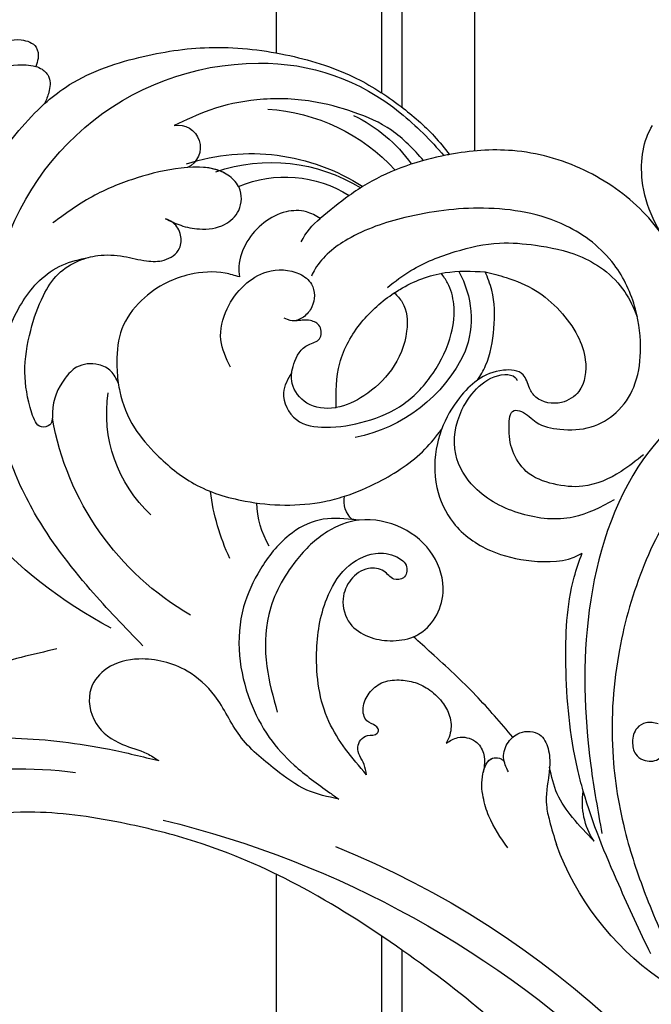
# Model space of a CAD drawing. Units: millimetres. Extents: x 959 to 3059, y 147 to 1632.
# Drawn here: x 2894 to 2912, y 588 to 615 of the extents above; entities that cross this region are included whole.
import ezdxf
from ezdxf.xclip import XClip

# ---------------------------------------------------------------- set-up
doc = ezdxf.new("R2010")
doc.units = ezdxf.units.MM
doc.header["$XCLIPFRAME"] = 2
doc.linetypes.add('HIDDEN', pattern=[9.525, 6.35, -3.175])
for name, color, linetype in [('H-05.木作(粗線)', 3, 'Continuous'), ('H-06.木作(細線)', 8, 'Continuous'), ('H-08.木作(細線)', 8, 'Continuous')]:
    doc.layers.add(name, color=color, linetype=linetype)

# ---------------------------------------------------------------- blocks, each defined once
blk = doc.blocks.new('SE-21052L-d')
at = {"layer": 'H-08.木作(細線)', "ltscale": 0.2}
for centre, radius, start, end in [((-124.345, 6.034), 42.142, 31.60627, 72.5154), ((-35.098, 40.098), 41.276, 174.30892, 191.04746), ((-35.098, 40.098), 41.276, 174.30892, 191.04746), ((-114.421, 12.942), 24.288, 102.74897, 183.74464), ((-114.421, 12.942), 24.288, 102.74897, 183.74464), ((-110.603, 6.485), 25.824, 33.78827, 83.75323), ((-107.07, 14.729), 12.516, 46.56479, 102.38477), ((16.073, 51.89), 91.04, 197.47651, 258.35981), ((-131.531, 19.132), 2.004, 172.77381, 338.94802), ((-131.531, 19.132), 2.004, 172.77381, 338.94802), ((-111.917, 13.821), 18.647, 165.55634, 216.66529), ((-101.485, -2.349), 20.691, 68.87228, 86.4701), ((-114.181, 11.83), 15.449, 164.78269, 215.42155), ((-117.335, 10.37), 10.892, 161.04089, 216.09448), ((-117.335, 10.37), 10.892, 161.04089, 216.09448), ((-117.335, 10.37), 10.892, 161.04089, 216.09448), ((-98.663, 5.609), 8.582, 64.10646, 91.49385), ((-118.984, 12.365), 19.7, 182.93738, 223.36353), ((-117.52, 13.002), 17.069, 187.37273, 231.42046), ((7.623, 45.501), 83.319, 205.87174, 248.47129), ((7.623, 45.501), 83.319, 205.87174, 248.47129), ((-119.343, 3.481), 5.863, 119.68646, 146.55754), ((-98.368, 4.061), 2.214, 45.70543, 105.75263), ((-98.368, 4.061), 2.214, 45.70543, 105.75263), ((-98.368, 4.061), 2.214, 45.70543, 105.75263), ((-118.067, 6.634), 13.952, 299.21151, 352.79863), ((-121.235, 9.999), 13.965, 209.71609, 238.14311), ((-110.937, 19.797), 30.653, 223.13504, 233.48891), ((-114.873, 2.288), 8.626, 244.27891, 294.77832), ((-73.473, -35.672), 25.863, 39.18782, 73.64255), ((-69.409, -19.822), 6.375, 60.41184, 103.0421), ((-69.409, -19.822), 6.375, 60.41184, 103.0421), ((-69.409, -19.822), 6.375, 60.41184, 103.0421)]:
    blk.add_arc(centre, radius, start, end, dxfattribs=at)
for points, knots in [([(-86.895, 33.131), (-86.538, 35.333), (-85.733, 40.303), (-83.155, 47.414), (-79.261, 53.952), (-74.91, 58.489), (-71.09, 60.082), (-69.392, 60.434), (-68.993, 60.509)], [0, 0, 0, 0, 9.932079, 22.409806, 33.399597, 43.774131, 49.695607, 51.501815, 51.501815, 51.501815, 51.501815]), ([(-71.158, 59.011), (-72.813, 57.897), (-76.806, 55.211), (-79.442, 46.963), (-79.42, 37.951), (-77.948, 30.234), (-76.627, 26.048), (-76.166, 24.586)], [0, 0, 0, 0, 5.85847, 14.133363, 24.37336, 32.940103, 37.541424, 37.541424, 37.541424, 37.541424]), ([(10.267, -30.76), (9.006, -30.611), (4.733, -30.103), (-3.628, -28.997), (-14.311, -26.196), (-24.596, -22.35), (-34.105, -17.436), (-42.434, -11.262), (-50.728, -4.297), (-57.795, 3.829), (-64.109, 12.297), (-68.39, 20.596), (-70.921, 28.489), (-72.778, 36.765), (-72.025, 46.027), (-69.934, 53.138), (-67.445, 55.699), (-67.08, 56.052)], [1.183486, 1.183486, 1.183486, 1.183486, 6.843507, 20.358205, 38.728875, 55.912928, 69.209018, 86.268603, 101.999296, 117.37136, 134.134601, 148.99092, 158.684581, 171.079114, 186.386777, 200.079456, 202.332566, 202.332566, 202.332566, 202.332566]), ([(10.267, -30.76), (9.006, -30.611), (4.733, -30.103), (-3.628, -28.997), (-14.311, -26.196), (-24.596, -22.35), (-34.105, -17.436), (-42.434, -11.262), (-50.728, -4.297), (-57.795, 3.829), (-64.109, 12.297), (-68.39, 20.596), (-70.921, 28.489), (-72.778, 36.765), (-72.025, 46.027), (-69.934, 53.138), (-67.445, 55.699), (-67.08, 56.052)], [1.183486, 1.183486, 1.183486, 1.183486, 6.843507, 20.358205, 38.728875, 55.912928, 69.209018, 86.268603, 101.999296, 117.37136, 134.134601, 148.99092, 158.684581, 171.079114, 186.386777, 200.079456, 202.332566, 202.332566, 202.332566, 202.332566]), ([(10.267, -30.76), (9.006, -30.611), (4.733, -30.103), (-3.628, -28.997), (-14.311, -26.196), (-24.596, -22.35), (-34.105, -17.436), (-42.434, -11.262), (-50.728, -4.297), (-57.795, 3.829), (-64.109, 12.297), (-68.39, 20.596), (-70.921, 28.489), (-72.778, 36.765), (-72.025, 46.027), (-69.934, 53.138), (-67.445, 55.699), (-67.08, 56.052)], [1.183486, 1.183486, 1.183486, 1.183486, 6.843507, 20.358205, 38.728875, 55.912928, 69.209018, 86.268603, 101.999296, 117.37136, 134.134601, 148.99092, 158.684581, 171.079114, 186.386777, 200.079456, 202.332566, 202.332566, 202.332566, 202.332566]), ([(-125.538, 44.748), (-126.385, 44.668), (-128.8, 44.44), (-132.003, 43.011), (-135.312, 40.843), (-137.864, 38.459), (-139.769, 35.51), (-140.073, 33.1), (-139.819, 31.812), (-139.716, 31.537)], [0, 0, 0, 0, 3.781399, 10.770626, 15.299495, 21.409326, 26.224822, 30.60667, 31.906015, 31.906015, 31.906015, 31.906015]), ([(-118.327, 42.181), (-120.416, 41.665), (-124.313, 40.703), (-129.468, 37.369), (-133.375, 34.194), (-135.597, 31.834), (-136.294, 30.953)], [0, 0, 0, 0, 9.519304, 17.75674, 27.03411, 32.022052, 32.022052, 32.022052, 32.022052]), ([(-138.447, 39.697), (-139.068, 39.088), (-140.424, 37.758), (-141.955, 35.422), (-142.479, 33.063), (-141.72, 31.25), (-140.487, 31.19), (-139.941, 31.427), (-139.716, 31.537)], [0, 0, 0, 0, 3.874792, 8.464614, 12.211202, 14.426832, 15.968717, 17.083872, 17.083872, 17.083872, 17.083872]), ([(-138.447, 39.697), (-139.068, 39.088), (-140.424, 37.758), (-141.955, 35.422), (-142.479, 33.063), (-141.72, 31.25), (-140.487, 31.19), (-139.941, 31.427), (-139.716, 31.537)], [0, 0, 0, 0, 3.874792, 8.464614, 12.211202, 14.426832, 15.968717, 17.083872, 17.083872, 17.083872, 17.083872]), ([(-138.447, 39.697), (-139.068, 39.088), (-140.424, 37.758), (-141.955, 35.422), (-142.479, 33.063), (-141.72, 31.25), (-140.487, 31.19), (-139.941, 31.427), (-139.716, 31.537)], [0, 0, 0, 0, 3.874792, 8.464614, 12.211202, 14.426832, 15.968717, 17.083872, 17.083872, 17.083872, 17.083872]), ([(-86.659, 25.344), (-88.437, 26.849), (-92.39, 30.197), (-98.526, 34.252), (-104.955, 36.657), (-110.997, 37.571), (-116.279, 35.737), (-119.997, 33.227), (-121.74, 30.392), (-121.991, 28.744), (-122.115, 27.925)], [0, 0, 0, 0, 6.990517, 15.548122, 21.87453, 27.521483, 33.443619, 38.199987, 40.694179, 43.159614, 43.159614, 43.159614, 43.159614]), ([(-110.577, 25.982), (-110.971, 26.136), (-111.774, 26.448), (-112.556, 27.837), (-112.532, 29.585), (-110.898, 31.265), (-109.19, 32.166), (-107.13, 32.135), (-106.897, 33.588), (-109.308, 34.249), (-112.072, 34.577), (-115.775, 33.724), (-118.688, 32.489), (-120.901, 30.923), (-121.911, 28.981), (-122.359, 26.886), (-122.081, 24.775), (-121.418, 22.871), (-121.238, 21.032), (-122.112, 19.514), (-123.628, 19.328), (-124.7, 19.849), (-125.026, 20.476), (-125.148, 20.711)], [0, 0, 0, 0, 1.232579, 2.51299, 4.524944, 5.971383, 9.267793, 10.418354, 11.20015, 12.718381, 16.480208, 20.311184, 23.671201, 26.035464, 28.243706, 30.05624, 32.398504, 34.509429, 36.106363, 37.858839, 39.054361, 40.359544, 41.1432, 41.1432, 41.1432, 41.1432]), ([(-110.577, 25.982), (-110.971, 26.136), (-111.774, 26.448), (-112.556, 27.837), (-112.532, 29.585), (-110.898, 31.265), (-109.19, 32.166), (-107.13, 32.135), (-106.897, 33.588), (-109.308, 34.249), (-112.072, 34.577), (-115.775, 33.724), (-118.688, 32.489), (-120.901, 30.923), (-121.911, 28.981), (-122.359, 26.886), (-122.081, 24.775), (-121.418, 22.871), (-121.238, 21.032), (-122.112, 19.514), (-123.628, 19.328), (-124.7, 19.849), (-125.026, 20.476), (-125.148, 20.711)], [0, 0, 0, 0, 1.232579, 2.51299, 4.524944, 5.971383, 9.267793, 10.418354, 11.20015, 12.718381, 16.480208, 20.311184, 23.671201, 26.035464, 28.243706, 30.05624, 32.398504, 34.509429, 36.106363, 37.858839, 39.054361, 40.359544, 41.1432, 41.1432, 41.1432, 41.1432]), ([(-110.577, 25.982), (-110.971, 26.136), (-111.774, 26.448), (-112.556, 27.837), (-112.532, 29.585), (-110.898, 31.265), (-109.19, 32.166), (-107.13, 32.135), (-106.897, 33.588), (-109.308, 34.249), (-112.072, 34.577), (-115.775, 33.724), (-118.688, 32.489), (-120.901, 30.923), (-121.911, 28.981), (-122.359, 26.886), (-122.081, 24.775), (-121.418, 22.871), (-121.238, 21.032), (-122.112, 19.514), (-123.628, 19.328), (-124.7, 19.849), (-125.026, 20.476), (-125.148, 20.711)], [0, 0, 0, 0, 1.232579, 2.51299, 4.524944, 5.971383, 9.267793, 10.418354, 11.20015, 12.718381, 16.480208, 20.311184, 23.671201, 26.035464, 28.243706, 30.05624, 32.398504, 34.509429, 36.106363, 37.858839, 39.054361, 40.359544, 41.1432, 41.1432, 41.1432, 41.1432]), ([(-139.716, 31.537), (-139.642, 31.337), (-139.396, 30.863), (-138.568, 30.194), (-137.348, 30.433), (-136.614, 30.783), (-136.294, 30.953)], [31.906015, 31.906015, 31.906015, 31.906015, 32.84981, 34.271735, 36.279865, 37.909653, 37.909653, 37.909653, 37.909653]), ([(-139.716, 31.537), (-139.642, 31.337), (-139.396, 30.863), (-138.568, 30.194), (-137.348, 30.433), (-136.614, 30.783), (-136.294, 30.953)], [31.906015, 31.906015, 31.906015, 31.906015, 32.84981, 34.271735, 36.279865, 37.909653, 37.909653, 37.909653, 37.909653]), ([(-139.716, 31.537), (-139.642, 31.337), (-139.396, 30.863), (-138.568, 30.194), (-137.348, 30.433), (-136.614, 30.783), (-136.294, 30.953)], [31.906015, 31.906015, 31.906015, 31.906015, 32.84981, 34.271735, 36.279865, 37.909653, 37.909653, 37.909653, 37.909653]), ([(-136.294, 30.953), (-136.79, 30.324), (-138.614, 27.692), (-140.063, 22.412), (-140.658, 15.557), (-139.51, 8.978), (-137.311, 3.138), (-134.183, -1.066), (-131.53, -3.769), (-129.835, -4.954), (-129.24, -5.358)], [32.022052, 32.022052, 32.022052, 32.022052, 35.583196, 46.276573, 55.803123, 66.139541, 75.74911, 83.315411, 89.326062, 92.527085, 92.527085, 92.527085, 92.527085]), ([(-136.294, 30.953), (-136.79, 30.324), (-138.614, 27.692), (-140.063, 22.412), (-140.658, 15.557), (-139.51, 8.978), (-137.311, 3.138), (-134.183, -1.066), (-131.53, -3.769), (-129.835, -4.954), (-129.24, -5.358)], [32.022052, 32.022052, 32.022052, 32.022052, 35.583196, 46.276573, 55.803123, 66.139541, 75.74911, 83.315411, 89.326062, 92.527085, 92.527085, 92.527085, 92.527085]), ([(-136.294, 30.953), (-136.79, 30.324), (-138.614, 27.692), (-140.063, 22.412), (-140.658, 15.557), (-139.51, 8.978), (-137.311, 3.138), (-134.183, -1.066), (-131.53, -3.769), (-129.835, -4.954), (-129.24, -5.358)], [32.022052, 32.022052, 32.022052, 32.022052, 35.583196, 46.276573, 55.803123, 66.139541, 75.74911, 83.315411, 89.326062, 92.527085, 92.527085, 92.527085, 92.527085]), ([(-127.636, 13.909), (-128.07, 14.099), (-129.558, 15.441), (-129.827, 19.018), (-129.09, 23.05), (-127.821, 27.182), (-126.267, 29.641), (-125.452, 30.931)], [14.165177, 14.165177, 14.165177, 14.165177, 16.259512, 22.610432, 28.707682, 34.847212, 41.624258, 41.624258, 41.624258, 41.624258]), ([(-71.602, 8.562), (-71.878, 9.537), (-72.464, 11.603), (-74.873, 14.377), (-77.675, 17.384), (-81.595, 18.734), (-84.568, 21.641), (-85.769, 25.264), (-85.211, 28.647), (-83.017, 30.794), (-79.72, 30.442), (-77.791, 28.068), (-77.161, 25.902), (-76.424, 24.927), (-76.166, 24.586)], [0, 0, 0, 0, 3.003668, 6.361098, 10.86529, 15.131737, 18.484581, 22.99535, 26.029827, 28.298703, 31.528991, 34.582866, 36.949018, 38.225663, 38.225663, 38.225663, 38.225663]), ([(-71.602, 8.562), (-71.878, 9.537), (-72.464, 11.603), (-74.873, 14.377), (-77.675, 17.384), (-81.595, 18.734), (-84.568, 21.641), (-85.769, 25.264), (-85.211, 28.647), (-83.017, 30.794), (-79.72, 30.442), (-77.791, 28.068), (-77.161, 25.902), (-76.424, 24.927), (-76.166, 24.586)], [0, 0, 0, 0, 3.003668, 6.361098, 10.86529, 15.131737, 18.484581, 22.99535, 26.029827, 28.298703, 31.528991, 34.582866, 36.949018, 38.225663, 38.225663, 38.225663, 38.225663]), ([(-119.438, 14.381), (-119.597, 14.796), (-120.13, 16.222), (-120.127, 18.542), (-119.386, 21.198), (-117.983, 23.557), (-115.59, 25.564), (-112.865, 26.017), (-111.212, 26.03), (-110.577, 25.982)], [0.174136, 0.174136, 0.174136, 0.174136, 2.152687, 6.940167, 10.14894, 14.386071, 19.013084, 23.523047, 26.362065, 26.362065, 26.362065, 26.362065]), ([(-119.438, 14.381), (-119.597, 14.796), (-120.13, 16.222), (-120.127, 18.542), (-119.386, 21.198), (-117.983, 23.557), (-115.59, 25.564), (-112.865, 26.017), (-111.212, 26.03), (-110.577, 25.982)], [0.174136, 0.174136, 0.174136, 0.174136, 2.152687, 6.940167, 10.14894, 14.386071, 19.013084, 23.523047, 26.362065, 26.362065, 26.362065, 26.362065]), ([(-119.438, 14.381), (-119.597, 14.796), (-120.13, 16.222), (-120.127, 18.542), (-119.386, 21.198), (-117.983, 23.557), (-115.59, 25.564), (-112.865, 26.017), (-111.212, 26.03), (-110.577, 25.982)], [0.174136, 0.174136, 0.174136, 0.174136, 2.152687, 6.940167, 10.14894, 14.386071, 19.013084, 23.523047, 26.362065, 26.362065, 26.362065, 26.362065]), ([(-110.577, 25.982), (-110.316, 25.963), (-108.884, 25.806), (-106.434, 25.016), (-103.513, 22.759), (-100.634, 19.727), (-98.675, 14.536), (-98.241, 9.777), (-98.817, 6.804), (-98.969, 6.192)], [26.362065, 26.362065, 26.362065, 26.362065, 27.529207, 32.78443, 37.529336, 43.88019, 51.126843, 61.821985, 64.627476, 64.627476, 64.627476, 64.627476]), ([(-110.577, 25.982), (-110.316, 25.963), (-108.884, 25.806), (-106.434, 25.016), (-103.513, 22.759), (-100.634, 19.727), (-98.675, 14.536), (-98.241, 9.777), (-98.817, 6.804), (-98.969, 6.192)], [26.362065, 26.362065, 26.362065, 26.362065, 27.529207, 32.78443, 37.529336, 43.88019, 51.126843, 61.821985, 64.627476, 64.627476, 64.627476, 64.627476]), ([(-125.148, 20.711), (-124.901, 20.276), (-124.369, 19.339), (-123.893, 17.538), (-123.996, 15.491), (-125.393, 13.774), (-126.916, 13.616), (-127.598, 13.892), (-127.636, 13.909)], [0, 0, 0, 0, 2.221733, 4.779327, 8.23983, 10.916967, 13.98275, 14.165177, 14.165177, 14.165177, 14.165177]), ([(-125.148, 20.711), (-124.901, 20.276), (-124.369, 19.339), (-123.893, 17.538), (-123.996, 15.491), (-125.393, 13.774), (-126.916, 13.616), (-127.598, 13.892), (-127.636, 13.909)], [0, 0, 0, 0, 2.221733, 4.779327, 8.23983, 10.916967, 13.98275, 14.165177, 14.165177, 14.165177, 14.165177]), ([(-125.148, 20.711), (-124.901, 20.276), (-124.369, 19.339), (-123.893, 17.538), (-123.996, 15.491), (-125.393, 13.774), (-126.916, 13.616), (-127.598, 13.892), (-127.636, 13.909)], [0, 0, 0, 0, 2.221733, 4.779327, 8.23983, 10.916967, 13.98275, 14.165177, 14.165177, 14.165177, 14.165177]), ([(-128.862, -2.983), (-129.917, -2.135), (-131.957, -0.494), (-133.744, 3.06), (-135.127, 7.064), (-135.546, 11.535), (-134.93, 15.835), (-133.956, 18.285), (-133.519, 19.384)], [0, 0, 0, 0, 4.013857, 7.763302, 11.706428, 16.71312, 21.062094, 24.603065, 24.603065, 24.603065, 24.603065]), ([(-127.636, 13.909), (-128.07, 14.099), (-129.413, 15.31), (-129.671, 17.12), (-129.66, 18.412)], [14.165177, 14.165177, 14.165177, 14.165177, 16.259512, 21.787819, 21.787819, 21.787819, 21.787819]), ([(-111.344, 15.745), (-112.173, 16.078), (-113.918, 16.779), (-116.672, 15.859), (-118.734, 14.169), (-120.028, 11.74), (-119.785, 9.295), (-118.299, 7.556), (-116.422, 7.716), (-115.506, 8.612), (-115.217, 9.242), (-115.153, 9.499), (-115.133, 9.587)], [0, 0, 0, 0, 3.876962, 8.152629, 12.086204, 15.618971, 20.009786, 22.128882, 25.178287, 26.986557, 27.759027, 28.143654, 28.143654, 28.143654, 28.143654]), ([(-111.344, 15.745), (-112.173, 16.078), (-113.918, 16.779), (-116.672, 15.859), (-118.734, 14.169), (-120.028, 11.74), (-119.785, 9.295), (-118.299, 7.556), (-116.422, 7.716), (-115.506, 8.612), (-115.217, 9.242), (-115.153, 9.499), (-115.133, 9.587)], [0, 0, 0, 0, 3.876962, 8.152629, 12.086204, 15.618971, 20.009786, 22.128882, 25.178287, 26.986557, 27.759027, 28.143654, 28.143654, 28.143654, 28.143654]), ([(-96.821, 5.646), (-96.995, 6.651), (-97.249, 8.678), (-95.772, 11.884), (-93.029, 14.305), (-89.443, 16.312), (-85.243, 16.879), (-81.131, 16.187), (-77.63, 14.66), (-74.682, 12.311), (-72.892, 10.121), (-71.81, 8.813), (-71.602, 8.562)], [0.939943, 0.939943, 0.939943, 0.939943, 5.38863, 9.953633, 15.92634, 21.480131, 28.044212, 34.34605, 39.876395, 44.875492, 50.986214, 52.440529, 52.440529, 52.440529, 52.440529]), ([(-96.821, 5.646), (-96.995, 6.651), (-97.249, 8.678), (-95.772, 11.884), (-93.029, 14.305), (-89.443, 16.312), (-85.243, 16.879), (-81.131, 16.187), (-77.63, 14.66), (-74.682, 12.311), (-72.892, 10.121), (-71.81, 8.813), (-71.602, 8.562)], [0.939943, 0.939943, 0.939943, 0.939943, 5.38863, 9.953633, 15.92634, 21.480131, 28.044212, 34.34605, 39.876395, 44.875492, 50.986214, 52.440529, 52.440529, 52.440529, 52.440529]), ([(-124.236, 6.712), (-124.514, 7.099), (-125.1, 8.012), (-125.18, 9.94), (-124.291, 11.942), (-122.651, 13.603), (-120.858, 14.402), (-119.76, 14.394), (-119.438, 14.381)], [0.638868, 0.638868, 0.638868, 0.638868, 2.729344, 5.451561, 8.785373, 12.234805, 15.691991, 17.122184, 17.122184, 17.122184, 17.122184]), ([(-124.236, 6.712), (-124.514, 7.099), (-125.1, 8.012), (-125.18, 9.94), (-124.291, 11.942), (-122.651, 13.603), (-120.858, 14.402), (-119.76, 14.394), (-119.438, 14.381)], [0.638868, 0.638868, 0.638868, 0.638868, 2.729344, 5.451561, 8.785373, 12.234805, 15.691991, 17.122184, 17.122184, 17.122184, 17.122184]), ([(-124.236, 6.712), (-124.514, 7.099), (-125.1, 8.012), (-125.18, 9.94), (-124.291, 11.942), (-122.651, 13.603), (-120.858, 14.402), (-119.76, 14.394), (-119.438, 14.381)], [0.638868, 0.638868, 0.638868, 0.638868, 2.729344, 5.451561, 8.785373, 12.234805, 15.691991, 17.122184, 17.122184, 17.122184, 17.122184]), ([(-96.708, 5.014), (-96.706, 5.042), (-96.651, 6.065), (-95.927, 8.344), (-93.188, 11.495), (-89.096, 14.089), (-84.152, 14.479), (-81.225, 13.874), (-79.832, 13.586)], [88.585282, 88.585282, 88.585282, 88.585282, 88.710999, 93.131138, 98.880876, 107.040415, 114.016711, 120.348939, 120.348939, 120.348939, 120.348939]), ([(-110.465, 10.228), (-109.905, 10.63), (-108.564, 11.513), (-105.761, 10.35), (-105.141, 7.14), (-105.482, 3.784), (-106.735, 0.11), (-109.492, -2.717), (-112.568, -4.473), (-115.448, -4.996), (-117.382, -4.612), (-118.253, -4.08), (-118.548, -3.886)], [0.317312, 0.317312, 0.317312, 0.317312, 3.251921, 7.255197, 11.29689, 16.796525, 22.430702, 28.142938, 33.988573, 37.963199, 40.938837, 42.505679, 42.505679, 42.505679, 42.505679]), ([(-107.032, 6.413), (-107.028, 6.449), (-106.943, 7.357), (-107.253, 9.11), (-109.311, 10.505), (-111.409, 10.071), (-112.952, 9.025), (-113.123, 7.314), (-114.577, 7.214), (-115.249, 8.391), (-115.071, 9.448), (-115.186, 10.129), (-115.45, 10.593)], [21.054742, 21.054742, 21.054742, 21.054742, 21.214859, 25.060847, 28.35832, 30.988943, 34.247471, 35.943798, 37.615094, 39.090299, 41.327091, 42.258014, 42.258014, 42.258014, 42.258014]), ([(-107.032, 6.413), (-107.028, 6.449), (-106.943, 7.357), (-107.253, 9.11), (-109.311, 10.505), (-111.409, 10.071), (-112.952, 9.025), (-113.123, 7.314), (-114.577, 7.214), (-115.223, 8.345), (-115.12, 9.141), (-115.133, 9.587)], [21.054742, 21.054742, 21.054742, 21.054742, 21.214859, 25.060847, 28.35832, 30.988943, 34.247471, 35.943798, 37.615094, 39.090299, 41.117206, 41.117206, 41.117206, 41.117206]), ([(-73.631, 5.89), (-75.247, 7.093), (-78.573, 9.571), (-84.569, 9.989), (-89.36, 8.906), (-92.576, 6.79), (-93.853, 4.102), (-93.406, 2.03), (-92.386, 0.794), (-91.073, 1.178), (-91.049, 2.438), (-92.162, 3.045), (-92.456, 4.686), (-91.499, 6.272), (-89.59, 7.209), (-87.324, 6.751), (-86, 4.941), (-85.513, 2.931), (-85.606, 1.495), (-85.834, 0.818)], [0, 0, 0, 0, 8.816645, 18.154823, 25.603239, 30.459527, 34.877405, 37.795299, 39.660268, 41.201631, 42.51325, 44.211052, 46.336634, 49.115223, 51.899664, 55.360952, 58.402593, 61.348437, 64.52658, 64.52658, 64.52658, 64.52658]), ([(-73.631, 5.89), (-75.247, 7.093), (-78.573, 9.571), (-84.569, 9.989), (-89.36, 8.906), (-92.576, 6.79), (-93.853, 4.102), (-93.406, 2.03), (-92.386, 0.794), (-91.073, 1.178), (-91.049, 2.438), (-92.162, 3.045), (-92.456, 4.686), (-91.499, 6.272), (-89.59, 7.209), (-87.324, 6.751), (-86, 4.941), (-85.513, 2.931), (-85.606, 1.495), (-85.834, 0.818)], [0, 0, 0, 0, 8.816645, 18.154823, 25.603239, 30.459527, 34.877405, 37.795299, 39.660268, 41.201631, 42.51325, 44.211052, 46.336634, 49.115223, 51.899664, 55.360952, 58.402593, 61.348437, 64.52658, 64.52658, 64.52658, 64.52658]), ([(-100.91, -21.087), (-100.427, -20.397), (-99.239, -18.698), (-98.165, -15.776), (-98.709, -12.744), (-99.771, -10.331), (-102.082, -9.101), (-103.836, -9.012), (-105.904, -9.269), (-105.483, -10.715), (-104.211, -11.593), (-103.583, -13.893), (-103.513, -16.483), (-104.778, -19.054), (-107.129, -20.888), (-110.437, -21.623), (-114.347, -21.423), (-118.832, -19.724), (-122.925, -15.107), (-124.541, -8.264), (-124.093, -1.446), (-122.69, 3.968), (-120.653, 6.943), (-119.296, 7.749), (-119.087, 7.872)], [0, 0, 0, 0, 2.535047, 6.238653, 8.902579, 11.632887, 13.846048, 16.12668, 17.619345, 18.289421, 19.959844, 22.190887, 25.021978, 27.650399, 30.442517, 33.678678, 37.58714, 42.08362, 47.688338, 55.325891, 62.501822, 68.044834, 72.043852, 72.769048, 72.769048, 72.769048, 72.769048]), ([(-100.91, -21.087), (-100.427, -20.397), (-99.239, -18.698), (-98.165, -15.776), (-98.709, -12.744), (-99.771, -10.331), (-102.082, -9.101), (-103.836, -9.012), (-105.904, -9.269), (-105.483, -10.715), (-104.211, -11.593), (-103.583, -13.893), (-103.513, -16.483), (-104.778, -19.054), (-107.129, -20.888), (-110.437, -21.623), (-114.347, -21.423), (-118.832, -19.724), (-122.925, -15.107), (-124.541, -8.264), (-124.093, -1.446), (-122.69, 3.968), (-120.653, 6.943), (-119.296, 7.749), (-119.087, 7.872)], [0, 0, 0, 0, 2.535047, 6.238653, 8.902579, 11.632887, 13.846048, 16.12668, 17.619345, 18.289421, 19.959844, 22.190887, 25.021978, 27.650399, 30.442517, 33.678678, 37.58714, 42.08362, 47.688338, 55.325891, 62.501822, 68.044834, 72.043852, 72.769048, 72.769048, 72.769048, 72.769048]), ([(-107.032, 6.413), (-108.401, 6.342), (-111.18, 6.165), (-114.709, 3.807), (-116.402, 1.638), (-117.058, 0.475)], [0.284569, 0.284569, 0.284569, 0.284569, 6.295554, 12.524633, 18.442822, 18.442822, 18.442822, 18.442822]), ([(-117.058, 0.475), (-116.781, 0.212), (-115.816, -0.597), (-113.052, -0.573), (-110.041, 0.921), (-107.917, 3.559), (-107.128, 5.501), (-107.032, 6.413)], [0.706168, 0.706168, 0.706168, 0.706168, 2.376443, 6.30402, 11.915225, 17.018251, 21.054742, 21.054742, 21.054742, 21.054742]), ([(-107.032, 6.413), (-108.401, 6.342), (-111.18, 6.165), (-114.709, 3.807), (-116.402, 1.638), (-117.058, 0.475)], [0.284569, 0.284569, 0.284569, 0.284569, 6.295554, 12.524633, 18.442822, 18.442822, 18.442822, 18.442822]), ([(-117.058, 0.475), (-116.781, 0.212), (-115.816, -0.597), (-113.052, -0.573), (-110.041, 0.921), (-107.917, 3.559), (-107.128, 5.501), (-107.032, 6.413)], [0.706168, 0.706168, 0.706168, 0.706168, 2.376443, 6.30402, 11.915225, 17.018251, 21.054742, 21.054742, 21.054742, 21.054742]), ([(-107.032, 6.413), (-108.401, 6.342), (-111.18, 6.165), (-114.709, 3.807), (-116.402, 1.638), (-117.058, 0.475)], [0.284569, 0.284569, 0.284569, 0.284569, 6.295554, 12.524633, 18.442822, 18.442822, 18.442822, 18.442822]), ([(-117.058, 0.475), (-116.781, 0.212), (-115.816, -0.597), (-113.052, -0.573), (-110.041, 0.921), (-107.917, 3.559), (-107.128, 5.501), (-107.032, 6.413)], [0.706168, 0.706168, 0.706168, 0.706168, 2.376443, 6.30402, 11.915225, 17.018251, 21.054742, 21.054742, 21.054742, 21.054742]), ([(-73.631, 5.89), (-73.951, 5.923), (-74.821, 6.013), (-76.064, 6.923), (-77.419, 5.81), (-77.069, 4.742), (-77.666, 4.483), (-78.157, 4.871), (-78.434, 5.744), (-79.862, 5.946), (-81.056, 5.217), (-82.033, 3.988), (-82.082, 2.405), (-81.75, 0.907), (-80.919, -0.456), (-79.735, -1.5), (-78.261, -2.125), (-76.931, -2.04), (-76.254, -1.645), (-76.026, -1.512)], [0, 0, 0, 0, 0.965381, 2.631084, 4.013353, 4.930157, 5.243065, 5.666197, 6.598538, 7.832326, 9.268905, 10.713136, 12.333973, 13.80486, 15.292932, 17.036935, 18.459773, 20.008065, 20.799325, 20.799325, 20.799325, 20.799325]), ([(-73.631, 5.89), (-73.951, 5.923), (-74.821, 6.013), (-76.064, 6.923), (-77.419, 5.81), (-77.069, 4.742), (-77.666, 4.483), (-78.157, 4.871), (-78.434, 5.744), (-79.862, 5.946), (-81.056, 5.217), (-82.033, 3.988), (-82.082, 2.405), (-81.75, 0.907), (-80.919, -0.456), (-79.735, -1.5), (-78.261, -2.125), (-76.931, -2.04), (-76.254, -1.645), (-76.026, -1.512)], [0, 0, 0, 0, 0.965381, 2.631084, 4.013353, 4.930157, 5.243065, 5.666197, 6.598538, 7.832326, 9.268905, 10.713136, 12.333973, 13.80486, 15.292932, 17.036935, 18.459773, 20.008065, 20.799325, 20.799325, 20.799325, 20.799325]), ([(-98.969, 6.192), (-99.238, 5.111), (-100.177, 2.425), (-102.002, -0.785), (-103.821, -2.468), (-104.419, -2.981)], [64.627476, 64.627476, 64.627476, 64.627476, 69.591524, 77.194081, 80.710281, 80.710281, 80.710281, 80.710281]), ([(-98.969, 6.192), (-99.238, 5.111), (-100.177, 2.425), (-102.002, -0.785), (-103.821, -2.468), (-104.419, -2.981)], [64.627476, 64.627476, 64.627476, 64.627476, 69.591524, 77.194081, 80.710281, 80.710281, 80.710281, 80.710281]), ([(-98.969, 6.192), (-99.238, 5.111), (-100.177, 2.425), (-102.002, -0.785), (-103.821, -2.468), (-104.419, -2.981)], [64.627476, 64.627476, 64.627476, 64.627476, 69.591524, 77.194081, 80.710281, 80.710281, 80.710281, 80.710281]), ([(-85.834, 0.818), (-85.877, 0.689), (-86.202, -0.134), (-87.375, -1.446), (-89.993, -2.463), (-93.359, -1.717), (-96.045, 1.086), (-96.77, 3.692), (-96.708, 5.014)], [64.52658, 64.52658, 64.52658, 64.52658, 65.134147, 68.457559, 71.980179, 77.221596, 82.719542, 88.585282, 88.585282, 88.585282, 88.585282]), ([(-85.834, 0.818), (-85.877, 0.689), (-86.202, -0.134), (-87.375, -1.446), (-89.993, -2.463), (-93.359, -1.717), (-96.045, 1.086), (-96.77, 3.692), (-96.708, 5.014)], [64.52658, 64.52658, 64.52658, 64.52658, 65.134147, 68.457559, 71.980179, 77.221596, 82.719542, 88.585282, 88.585282, 88.585282, 88.585282]), ([(-85.834, 0.818), (-85.877, 0.689), (-86.202, -0.134), (-87.375, -1.446), (-89.993, -2.463), (-93.359, -1.717), (-96.045, 1.086), (-96.77, 3.692), (-96.708, 5.014)], [64.52658, 64.52658, 64.52658, 64.52658, 65.134147, 68.457559, 71.980179, 77.221596, 82.719542, 88.585282, 88.585282, 88.585282, 88.585282]), ([(-129.24, -5.358), (-129.231, -5.287), (-128.913, -2.64), (-128.077, 0.624), (-126.479, 3.405), (-126.136, 3.954)], [52.517784, 52.517784, 52.517784, 52.517784, 52.83416, 64.285887, 67.175675, 67.175675, 67.175675, 67.175675]), ([(-129.24, -5.358), (-129.231, -5.287), (-128.913, -2.64), (-128.077, 0.624), (-126.479, 3.405), (-126.136, 3.954)], [52.517784, 52.517784, 52.517784, 52.517784, 52.83416, 64.285887, 67.175675, 67.175675, 67.175675, 67.175675]), ([(-129.24, -5.358), (-129.231, -5.287), (-128.913, -2.64), (-128.077, 0.624), (-126.479, 3.405), (-126.136, 3.954)], [52.517784, 52.517784, 52.517784, 52.517784, 52.83416, 64.285887, 67.175675, 67.175675, 67.175675, 67.175675]), ([(-117.602, 1.065), (-118.088, 0.334), (-119.383, -1.612), (-120.502, -5.177), (-121.124, -9.081), (-120.526, -12.862), (-119.666, -16.071), (-117.948, -18.73), (-115.914, -20.482), (-114.233, -21.079), (-113.439, -21.362)], [0, 0, 0, 0, 2.622741, 6.987434, 11.086583, 14.348439, 18.402811, 20.942882, 23.748125, 26.260872, 26.260872, 26.260872, 26.260872]), ([(-117.058, 0.475), (-117.157, 0.3), (-117.942, -1.168), (-118.845, -3.988), (-118.554, -6.661), (-118.421, -7.878)], [18.442822, 18.442822, 18.442822, 18.442822, 19.334433, 25.811789, 31.223782, 31.223782, 31.223782, 31.223782]), ([(-117.058, 0.475), (-117.157, 0.3), (-117.942, -1.168), (-118.845, -3.988), (-118.554, -6.661), (-118.421, -7.878)], [18.442822, 18.442822, 18.442822, 18.442822, 19.334433, 25.811789, 31.223782, 31.223782, 31.223782, 31.223782]), ([(-76.158, -7.563), (-77.513, -6.56), (-80.349, -4.441), (-83.453, -1.496), (-85.308, 0.307), (-85.834, 0.818)], [0.704858, 0.704858, 0.704858, 0.704858, 8.209352, 16.470918, 19.738534, 19.738534, 19.738534, 19.738534]), ([(-76.158, -7.563), (-77.513, -6.56), (-80.349, -4.441), (-83.453, -1.496), (-85.308, 0.307), (-85.834, 0.818)], [0.704858, 0.704858, 0.704858, 0.704858, 8.209352, 16.470918, 19.738534, 19.738534, 19.738534, 19.738534]), ([(-76.158, -7.563), (-77.513, -6.56), (-80.349, -4.441), (-83.453, -1.496), (-85.308, 0.307), (-85.834, 0.818)], [0.704858, 0.704858, 0.704858, 0.704858, 8.209352, 16.470918, 19.738534, 19.738534, 19.738534, 19.738534]), ([(-76.026, -1.512), (-76.205, -1.857), (-76.641, -2.697), (-76.219, -4.217), (-74.94, -4.901), (-73.904, -4.869), (-73.342, -4.723), (-73.143, -4.671)], [0, 0, 0, 0, 1.149122, 2.790075, 4.082767, 5.207516, 5.823559, 5.823559, 5.823559, 5.823559]), ([(-76.026, -1.512), (-76.205, -1.857), (-76.641, -2.697), (-76.219, -4.217), (-74.94, -4.901), (-73.904, -4.869), (-73.342, -4.723), (-73.143, -4.671)], [0, 0, 0, 0, 1.149122, 2.790075, 4.082767, 5.207516, 5.823559, 5.823559, 5.823559, 5.823559]), ([(-104.419, -2.981), (-104.012, -2.798), (-102.341, -2.175), (-99.304, -1.894), (-95.519, -3.33), (-92.966, -6.471), (-91.797, -10.416), (-91.66, -13.496), (-92.341, -14.87), (-92.386, -14.954)], [47.999258, 47.999258, 47.999258, 47.999258, 49.981315, 55.90499, 61.140281, 67.397003, 73.061989, 79.590499, 80.023924, 80.023924, 80.023924, 80.023924]), ([(-104.419, -2.981), (-104.012, -2.798), (-102.341, -2.175), (-99.304, -1.894), (-95.519, -3.33), (-92.966, -6.471), (-91.797, -10.416), (-91.66, -13.496), (-92.341, -14.87), (-92.386, -14.954)], [47.999258, 47.999258, 47.999258, 47.999258, 49.981315, 55.90499, 61.140281, 67.397003, 73.061989, 79.590499, 80.023924, 80.023924, 80.023924, 80.023924]), ([(-104.419, -2.981), (-104.012, -2.798), (-102.341, -2.175), (-99.304, -1.894), (-95.519, -3.33), (-92.966, -6.471), (-91.797, -10.416), (-91.66, -13.496), (-92.341, -14.87), (-92.386, -14.954)], [47.999258, 47.999258, 47.999258, 47.999258, 49.981315, 55.90499, 61.140281, 67.397003, 73.061989, 79.590499, 80.023924, 80.023924, 80.023924, 80.023924]), ([(-108.66, -6.529), (-108.265, -5.879), (-106.986, -4.462), (-105.42, -3.431), (-104.419, -2.981)], [39.788798, 39.788798, 39.788798, 39.788798, 43.130108, 47.999258, 47.999258, 47.999258, 47.999258]), ([(-108.66, -6.529), (-108.265, -5.879), (-106.986, -4.462), (-105.42, -3.431), (-104.419, -2.981)], [39.788798, 39.788798, 39.788798, 39.788798, 43.130108, 47.999258, 47.999258, 47.999258, 47.999258]), ([(-96.997, -18.167), (-96.44, -16.919), (-95.232, -14.213), (-96.042, -9.516), (-98.343, -5.676), (-102.217, -3.596), (-105.791, -4.512), (-108.213, -6.496), (-109.179, -8.425), (-108.894, -9.879), (-108.489, -10.072), (-108.382, -10.123)], [0, 0, 0, 0, 4.027947, 8.727229, 13.611349, 17.061976, 21.122302, 23.783971, 26.334523, 27.29881, 27.644582, 27.644582, 27.644582, 27.644582]), ([(-66.171, -6.44), (-67.134, -5.858), (-68.61, -4.966), (-71.025, -4.438), (-72.802, -4.425), (-74.478, -5.198), (-74.386, -6.14), (-74.185, -6.525), (-73.987, -6.618), (-73.893, -6.662)], [0, 0, 0, 0, 3.35424, 5.142321, 7.26505, 8.928047, 9.54153, 9.876832, 10.180337, 10.180337, 10.180337, 10.180337]), ([(-73.143, -4.671), (-73.695, -4.839), (-74.474, -5.239), (-74.386, -6.14), (-74.185, -6.525), (-73.987, -6.618), (-73.893, -6.662)], [10.960234, 10.960234, 10.960234, 10.960234, 13.261436, 14.172685, 14.670732, 15.121548, 15.121548, 15.121548, 15.121548]), ([(-108.246, -26.611), (-109.549, -26.785), (-112.724, -27.138), (-117.91, -25.843), (-123.246, -22.72), (-127.371, -17.572), (-129.537, -11.46), (-129.462, -7.269), (-129.24, -5.358)], [1.052999, 1.052999, 1.052999, 1.052999, 6.874542, 15.238926, 24.315759, 34.000969, 44.021642, 52.517784, 52.517784, 52.517784, 52.517784]), ([(-108.246, -26.611), (-109.549, -26.785), (-112.724, -27.138), (-117.91, -25.843), (-123.246, -22.72), (-127.371, -17.572), (-129.537, -11.46), (-129.462, -7.269), (-129.24, -5.358)], [1.052999, 1.052999, 1.052999, 1.052999, 6.874542, 15.238926, 24.315759, 34.000969, 44.021642, 52.517784, 52.517784, 52.517784, 52.517784]), ([(-108.246, -26.611), (-109.549, -26.785), (-112.724, -27.138), (-117.91, -25.843), (-123.246, -22.72), (-127.371, -17.572), (-129.537, -11.46), (-129.462, -7.269), (-129.24, -5.358)], [1.052999, 1.052999, 1.052999, 1.052999, 6.874542, 15.238926, 24.315759, 34.000969, 44.021642, 52.517784, 52.517784, 52.517784, 52.517784]), ([(-118.421, -7.878), (-118.218, -8.502), (-117.707, -10.046), (-116.558, -12.398), (-114.523, -14.451), (-112.26, -15.903), (-109.685, -16.616), (-107.078, -16.125), (-105.828, -13.888), (-106.315, -11.883), (-107.692, -11.066), (-109.229, -10.856), (-109.581, -8.625), (-109.09, -7.237), (-108.66, -6.529)], [0.278978, 0.278978, 0.278978, 0.278978, 3.207804, 7.528044, 11.790576, 15.931557, 19.338527, 23.65486, 26.416668, 29.949366, 31.408605, 33.434312, 36.153304, 39.788798, 39.788798, 39.788798, 39.788798]), ([(-108.66, -6.529), (-109.064, -6.835), (-110.433, -7.748), (-113.238, -8.44), (-116.192, -8.595), (-117.863, -8.074), (-118.421, -7.878)], [88.859813, 88.859813, 88.859813, 88.859813, 91.12137, 96.259297, 101.433356, 104.054573, 104.054573, 104.054573, 104.054573]), ([(-118.421, -7.878), (-118.218, -8.502), (-117.707, -10.046), (-116.558, -12.398), (-114.523, -14.451), (-112.26, -15.903), (-109.685, -16.616), (-107.078, -16.125), (-105.828, -13.888), (-106.315, -11.883), (-107.692, -11.066), (-109.229, -10.856), (-109.581, -8.625), (-109.09, -7.237), (-108.66, -6.529)], [0.278978, 0.278978, 0.278978, 0.278978, 3.207804, 7.528044, 11.790576, 15.931557, 19.338527, 23.65486, 26.416668, 29.949366, 31.408605, 33.434312, 36.153304, 39.788798, 39.788798, 39.788798, 39.788798]), ([(-108.66, -6.529), (-109.064, -6.835), (-110.433, -7.748), (-113.238, -8.44), (-116.192, -8.595), (-117.863, -8.074), (-118.421, -7.878)], [88.859813, 88.859813, 88.859813, 88.859813, 91.12137, 96.259297, 101.433356, 104.054573, 104.054573, 104.054573, 104.054573]), ([(-118.421, -7.878), (-118.218, -8.502), (-117.707, -10.046), (-116.558, -12.398), (-114.523, -14.451), (-112.26, -15.903), (-109.685, -16.616), (-107.078, -16.125), (-105.828, -13.888), (-106.315, -11.883), (-107.692, -11.066), (-109.229, -10.856), (-109.581, -8.625), (-109.09, -7.237), (-108.66, -6.529)], [0.278978, 0.278978, 0.278978, 0.278978, 3.207804, 7.528044, 11.790576, 15.931557, 19.338527, 23.65486, 26.416668, 29.949366, 31.408605, 33.434312, 36.153304, 39.788798, 39.788798, 39.788798, 39.788798]), ([(-108.66, -6.529), (-109.064, -6.835), (-110.433, -7.748), (-113.238, -8.44), (-116.192, -8.595), (-117.863, -8.074), (-118.421, -7.878)], [88.859813, 88.859813, 88.859813, 88.859813, 91.12137, 96.259297, 101.433356, 104.054573, 104.054573, 104.054573, 104.054573]), ([(-73.038, -6.955), (-73.474, -6.78), (-74.383, -6.415), (-75.57, -6.913), (-76.074, -7.44), (-76.201, -7.622)], [0, 0, 0, 0, 2.028975, 4.226364, 5.210235, 5.210235, 5.210235, 5.210235]), ([(-73.038, -6.955), (-73.474, -6.78), (-74.383, -6.415), (-75.57, -6.913), (-76.074, -7.44), (-76.201, -7.622)], [0, 0, 0, 0, 2.028975, 4.226364, 5.210235, 5.210235, 5.210235, 5.210235]), ([(-76.158, -7.563), (-76.308, -7.762), (-76.704, -8.526), (-76.53, -10.133), (-74.835, -10.812), (-73.78, -10.779), (-73.219, -10.705)], [5.101594, 5.101594, 5.101594, 5.101594, 6.204055, 8.864613, 11.051327, 13.567233, 13.567233, 13.567233, 13.567233]), ([(-76.158, -7.563), (-76.308, -7.762), (-76.704, -8.526), (-76.53, -10.133), (-74.835, -10.812), (-73.78, -10.779), (-73.219, -10.705)], [5.101594, 5.101594, 5.101594, 5.101594, 6.204055, 8.864613, 11.051327, 13.567233, 13.567233, 13.567233, 13.567233]), ([(-76.158, -7.563), (-76.308, -7.762), (-76.704, -8.526), (-76.53, -10.133), (-74.835, -10.812), (-73.78, -10.779), (-73.219, -10.705)], [5.101594, 5.101594, 5.101594, 5.101594, 6.204055, 8.864613, 11.051327, 13.567233, 13.567233, 13.567233, 13.567233]), ([(-73.219, -10.705), (-73.003, -10.676), (-71.857, -10.481), (-70.246, -10.049), (-68.095, -10.41), (-66.91, -10.687), (-66.189, -10.856)], [13.567233, 13.567233, 13.567233, 13.567233, 14.536015, 18.71741, 20.850105, 24.154728, 24.154728, 24.154728, 24.154728]), ([(-66.261, -14.278), (-67.003, -13.658), (-68.388, -12.499), (-70.692, -11.079), (-72.376, -10.83), (-73.219, -10.705)], [0, 0, 0, 0, 2.905411, 5.433214, 7.964008, 7.964008, 7.964008, 7.964008]), ([(-66.261, -14.278), (-67.003, -13.658), (-68.388, -12.499), (-70.692, -11.079), (-72.376, -10.83), (-73.219, -10.705)], [0, 0, 0, 0, 2.905411, 5.433214, 7.964008, 7.964008, 7.964008, 7.964008]), ([(-66.261, -14.278), (-67.003, -13.658), (-68.388, -12.499), (-70.692, -11.079), (-72.376, -10.83), (-73.219, -10.705)], [0, 0, 0, 0, 2.905411, 5.433214, 7.964008, 7.964008, 7.964008, 7.964008]), ([(-70.848, -13.611), (-71.535, -13.462), (-75.312, -12.744), (-81.855, -12.584), (-88.522, -13.301), (-91.682, -14.63), (-92.386, -14.954)], [23.731388, 23.731388, 23.731388, 23.731388, 26.869259, 40.907099, 52.767033, 56.218773, 56.218773, 56.218773, 56.218773]), ([(-70.848, -13.611), (-71.535, -13.462), (-75.312, -12.744), (-81.855, -12.584), (-88.522, -13.301), (-91.682, -14.63), (-92.386, -14.954)], [23.731388, 23.731388, 23.731388, 23.731388, 26.869259, 40.907099, 52.767033, 56.218773, 56.218773, 56.218773, 56.218773]), ([(-70.848, -13.611), (-71.535, -13.462), (-75.312, -12.744), (-81.855, -12.584), (-88.522, -13.301), (-91.682, -14.63), (-92.386, -14.954)], [23.731388, 23.731388, 23.731388, 23.731388, 26.869259, 40.907099, 52.767033, 56.218773, 56.218773, 56.218773, 56.218773]), ([(-98.013, -57.526), (-97.829, -56.96), (-97.398, -55.637), (-95.705, -53.734), (-92.736, -54.048), (-91.792, -56.439), (-92.279, -59.431), (-95.64, -62.636), (-101.691, -63.209), (-108.555, -60.753), (-113.884, -51.777), (-113.213, -40.616), (-107.974, -29.803), (-100.896, -19.568), (-87.387, -14.479), (-75.711, -14.061), (-68.968, -14.809), (-66.9, -15.039)], [0, 0, 0, 0, 1.787466, 4.171115, 7.106903, 8.71955, 11.32979, 15.806803, 21.448144, 28.787519, 36.408364, 51.00142, 60.062797, 72.568663, 87.132299, 101.231218, 107.470552, 107.470552, 107.470552, 107.470552]), ([(-98.013, -57.526), (-97.829, -56.96), (-97.398, -55.637), (-95.705, -53.734), (-92.736, -54.048), (-91.792, -56.439), (-92.279, -59.431), (-95.64, -62.636), (-101.691, -63.209), (-108.555, -60.753), (-113.884, -51.777), (-113.213, -40.616), (-107.974, -29.803), (-100.896, -19.568), (-87.387, -14.479), (-75.711, -14.061), (-68.968, -14.809), (-66.9, -15.039)], [0, 0, 0, 0, 1.787466, 4.171115, 7.106903, 8.71955, 11.32979, 15.806803, 21.448144, 28.787519, 36.408364, 51.00142, 60.062797, 72.568663, 87.132299, 101.231218, 107.470552, 107.470552, 107.470552, 107.470552]), ([(-55.705, -18.726), (-57.853, -17.886), (-62.806, -15.949), (-67.905, -14.249), (-70.848, -13.611)], [0, 0, 0, 0, 10.288593, 23.731388, 23.731388, 23.731388, 23.731388]), ([(-101.54, -61.193), (-102.981, -60), (-105.795, -57.572), (-108.298, -52.354), (-108.845, -46.076), (-106.947, -38.402), (-102.99, -30.902), (-97.405, -24.107), (-90.556, -19.999), (-82.585, -17.21), (-74.29, -16.182), (-66.687, -17.018), (-60.158, -18.811), (-55.028, -20.724), (-50.817, -23.09), (-48.061, -26.67), (-43.174, -29.281), (-36.942, -33.282), (-29.798, -36.329), (-22.441, -39.728), (-15.315, -41.34), (-7.763, -43.285), (-0.714, -44.111), (7.035, -44.449), (13.679, -44.327), (18.622, -44.372), (21.202, -44.685), (22.804, -45.892), (24.47, -45.42), (25.312, -44.324), (24.792, -42.795), (22.46, -42.373), (18.268, -43.569), (10.658, -43.227), (1.219, -43.428), (-7.709, -42.639), (-12.937, -41.8), (-14.975, -41.463)], [0, 0, 0, 0, 8.246768, 16.588405, 25.004942, 35.80148, 51.102996, 62.53475, 74.283446, 86.204232, 99.993534, 111.142209, 119.999693, 129.929281, 135.747189, 141.214736, 149.44661, 160.402362, 174.345444, 183.92633, 196.439119, 206.7614, 218.648939, 227.931557, 241.363257, 248.006511, 250.367665, 252.718494, 255.565278, 257.223494, 259.234687, 261.448415, 266.980454, 278.6872, 294.874226, 309.266146, 318.472123, 318.472123, 318.472123, 318.472123]), ([(-101.54, -61.193), (-102.981, -60), (-105.795, -57.572), (-108.298, -52.354), (-108.845, -46.076), (-106.947, -38.402), (-102.99, -30.902), (-97.405, -24.107), (-90.556, -19.999), (-82.585, -17.21), (-74.29, -16.182), (-66.687, -17.018), (-60.158, -18.811), (-55.038, -20.72), (-51.921, -22.47), (-50.943, -23.324)], [0, 0, 0, 0, 8.246768, 16.588405, 25.004942, 35.80148, 51.102996, 62.53475, 74.283446, 86.204232, 99.993534, 111.142209, 119.999693, 129.929281, 135.700853, 135.700853, 135.700853, 135.700853]), ([(-76.493, -20.801), (-76.597, -20.432), (-76.788, -19.75), (-76.224, -18.65), (-75.07, -18.272), (-73.899, -18.42), (-73.144, -19.31), (-73.016, -20.884), (-75.016, -21.55), (-76.929, -20.95), (-79.335, -21.294), (-81.938, -21.995), (-84.334, -23.201), (-86.199, -24.642), (-87.296, -26.211), (-86.889, -27.886), (-86.026, -28.205), (-85.611, -28.306)], [0, 0, 0, 0, 1.658203, 3.059572, 5.009876, 6.703587, 7.97091, 9.985096, 12.540545, 15.582319, 19.045558, 23.058977, 27.647182, 30.826663, 33.61862, 35.620354, 37.448745, 37.448745, 37.448745, 37.448745])]:
    blk.add_open_spline(points, degree=3, knots=knots, dxfattribs=at)
for points in [[(-126.136, 3.954), (-125.547, 4.897), (-124.896, 5.807), (-124.236, 6.712)], [(-126.136, 3.954), (-125.547, 4.897), (-124.896, 5.807), (-124.236, 6.712)], [(-126.136, 3.954), (-125.547, 4.897), (-124.896, 5.807), (-124.236, 6.712)], [(-96.707, 5.009), (-96.746, 5.222), (-96.785, 5.434), (-96.821, 5.646)], [(-96.707, 5.009), (-96.746, 5.222), (-96.785, 5.434), (-96.821, 5.646)], [(-96.707, 5.009), (-96.746, 5.222), (-96.785, 5.434), (-96.821, 5.646)]]:
    blk.add_open_spline(points, degree=3, dxfattribs=at)
blk = doc.blocks.new('SE-21042L-d')
at = {"layer": 'H-08.木作(細線)'}
blk.add_open_spline([(17.634, 51.907), (17.062, 55.227), (14.225, 66.249), (3.944, 82.187), (-15.311, 94.351), (-24.25, 92.095), (-29.212, 86.783), (-30.291, 79.379), (-28.395, 75.54), (-27.203, 74.549)], degree=3, knots=[0.1085621, 0.1085621, 0.1085621, 0.1085621, 0.128565, 0.1908614, 0.2361639, 0.2570086, 0.2745451, 0.290192, 0.3024095, 0.3024095, 0.3024095, 0.3024095], dxfattribs=at)
blk = doc.blocks.new('立揚展版用1120-157-5')
at = {"layer": 'H-05.木作(粗線)', "color": 6}
blk.add_lwpolyline([(31084.755, 4414.722), (31084.755, 4497.254)], dxfattribs=at)
at = {"layer": 'H-06.木作(細線)'}
for points in [[(31066.755, 4423.609), (31066.755, 4519.284)], [(31076.302, 4419.986), (31076.302, 4507.577)], [(31078.162, 4418.668), (31078.162, 4504.988)], [(31066.755, 4186.713), (31066.755, 4349.146)], [(31076.302, 4189.558), (31076.302, 4343.537)], [(31078.162, 4190.233), (31078.162, 4342.253)]]:
    blk.add_lwpolyline(points, dxfattribs=at)
at = {"xscale": -1}
for name, p, rotation in [('SE-21042L-d', (31104.868, 4496.291), 197.150577534922), ('SE-21052L-d', (31085.72, 4285.089), 93.8228665672741)]:
    blk.add_blockref(name, p, dxfattribs=dict(at, rotation=rotation))

msp = doc.modelspace()

# ---------------------------------------------------------------- linework, layer by layer
at = {"layer": 'H-06.木作(細線)', "color": 2, "linetype": 'HIDDEN'}
msp.add_ellipse((2835.464, 597.255), major_axis=(0, 131.451), ratio=0.985574, start_param=-4.712389, end_param=1.570796, dxfattribs=at)

# ---------------------------------------------------------------- block references
at = {"layer": 'H-06.木作(細線)', "color": 7}
ref = msp.add_blockref('立揚展版用1120-157-5', (-6715, -754.839), dxfattribs=dict(at, xscale=0.3095272727272737, yscale=0.3095272727272737, zscale=0.3095272727272737))
XClip(ref).set_block_clipping_path([(30454.7548533212, 3980.5909976663), (31224.7548533212, 6280.5909976663)])

doc.saveas('drawing.dxf')
